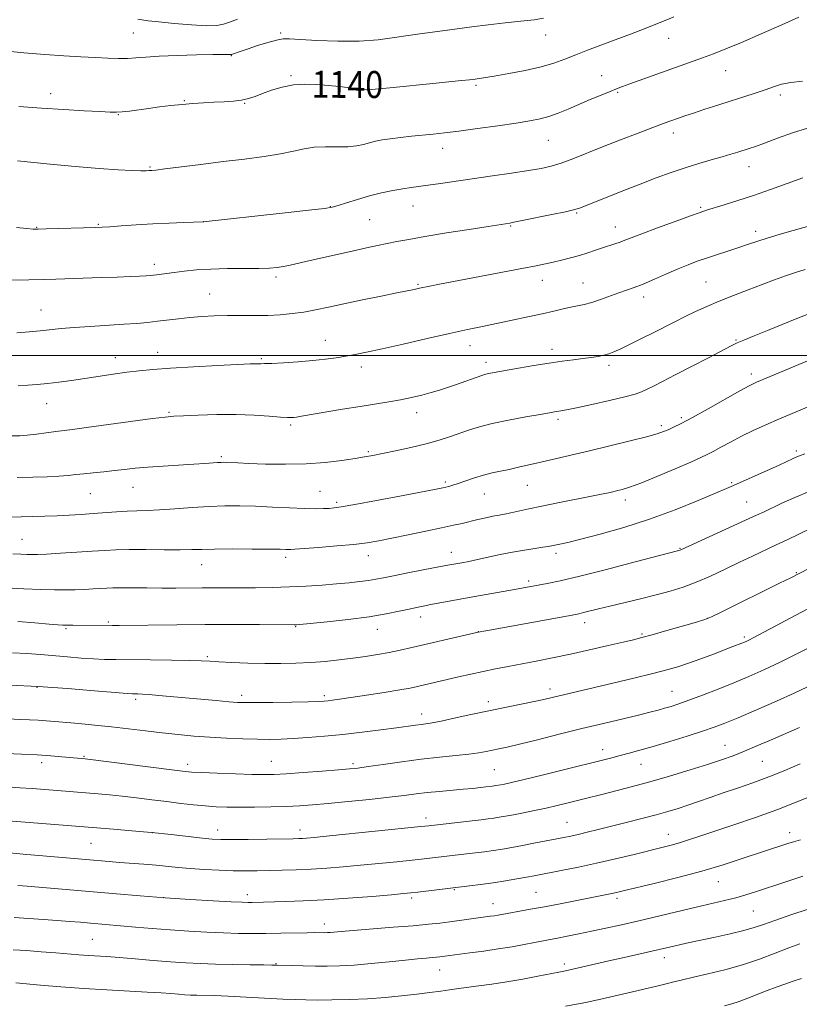
# Model space of a CAD drawing. Extents: x 2157300 to 2160200, y 312300 to 315200.
# Drawn here: x 2157767 to 2157998, y 314307 to 314600 of the extents above; entities that cross this region are included whole.
import ezdxf

# ---------------------------------------------------------------- set-up
doc = ezdxf.new("R2010")
doc.units = 0
doc.header["$MEASUREMENT"] = 0
for name, color, linetype, lineweight in [('32000', 7, 'Continuous', 0), ('DTM SPOT ELEVATION', 2, 'Continuous', 13), ('INDEX CONTOUR', 41, 'Continuous', 13), ('INDEX CONTOUR LABEL', 244, 'Continuous', 0), ('INTERMEDIATE CONTOUR', 44, 'Continuous', 0)]:
    doc.layers.add(name, color=color, linetype=linetype, lineweight=lineweight)
doc.styles.add('Style-ITALICS', font='ITALICS.shx')

msp = doc.modelspace()

# ---------------------------------------------------------------- linework, layer by layer
at = {"layer": '32000', "flags": 128}
msp.add_lwpolyline([(2160000, 314500), (2157500, 314500)], dxfattribs=at)
at = {"layer": 'DTM SPOT ELEVATION'}
for p in [(2157800.24, 314595.75, 1137.01), (2157843.91, 314595.71, 1137.77), (2157922.59, 314595.11, 1138.74), (2157959.09, 314594.08, 1140.79), (2157829.3, 314588.94, 1138.08), (2157975.96, 314584.57, 1142.81), (2157847.01, 314583.02, 1139.79), (2157939.15, 314583, 1141.27), (2157901.91, 314580.17, 1140.23), (2157775.66, 314577.73, 1139.42), (2157815.33, 314575.65, 1139.9), (2157870.47, 314577.18, 1140.23), (2157943.98, 314578.12, 1142.16), (2157992.26, 314577.29, 1144.36), (2157833.22, 314574.8, 1140.1), (2157795.78, 314571.43, 1140.08), (2157923.42, 314563.82, 1142.89), (2157960.44, 314566.02, 1144.5), (2157892.03, 314561.44, 1142.6), (2157805.21, 314555.97, 1141.86), (2157982.89, 314556.07, 1146.67), (2157858.69, 314544.16, 1143.95), (2157883.24, 314544.37, 1144.74), (2157968.6, 314543.94, 1147.8), (2157931.77, 314542.31, 1146.14), (2157771.52, 314537.97, 1143.93), (2157789.84, 314538.89, 1143.88), (2157821.05, 314539.68, 1143.99), (2157870.31, 314540.33, 1144.92), (2157912.23, 314538.36, 1146.13), (2157943.21, 314538.14, 1147.32), (2157984.9, 314536.84, 1149.54), (2157806.49, 314527.02, 1145.54), (2157842.57, 314523.3, 1146.34), (2157884.67, 314521.13, 1147.83), (2157921.57, 314522.31, 1148.65), (2157933.64, 314521.44, 1149.19), (2157970.19, 314521.8, 1151), (2157822.88, 314518.25, 1147.12), (2157951.62, 314517.3, 1150.48), (2157772.79, 314513.51, 1147.2), (2157857.16, 314504.42, 1149.28), (2157900.11, 314502.84, 1150.67), (2157979.03, 314504.58, 1153.87), (2157807.43, 314500.85, 1149.33), (2157924.44, 314501.79, 1151.48), (2157794.87, 314499.28, 1149.38), (2157838.17, 314499.04, 1149.8), (2157867.91, 314496.54, 1150.5), (2157904.85, 314497.94, 1151.53), (2157941.37, 314497.03, 1152.39), (2157983.64, 314494.47, 1155.56), (2157774.46, 314485.66, 1150.74), (2157810.8, 314483.11, 1151.83), (2157884.28, 314482.96, 1152.57), (2157846.93, 314479.36, 1152.26), (2157926.26, 314481.04, 1154.32), (2157956.87, 314479.12, 1155.66), (2157962.83, 314481.45, 1155.71), (2157869.99, 314471.37, 1153.81), (2157996.95, 314471.55, 1159.7), (2157826.32, 314469.93, 1153.74), (2157892.77, 314462.38, 1155.74), (2157977.81, 314462.17, 1159.83), (2157787.51, 314458.95, 1154.92), (2157800.11, 314460.77, 1154.81), (2157855.66, 314459.58, 1155.11), (2157904.4, 314458.82, 1156.8), (2157917.12, 314461.4, 1156.88), (2157860.57, 314456.37, 1155.71), (2157946.24, 314457.1, 1158.47), (2157982.26, 314456.41, 1161.09), (2157767.19, 314445.36, 1157.14), (2157894.56, 314441.56, 1159.31), (2157925.67, 314441.18, 1160.41), (2157962.42, 314442.74, 1161.9), (2157845.4, 314440.04, 1158.38), (2157869.93, 314440.49, 1158.63), (2157820.47, 314437.86, 1158.73), (2157996.94, 314435.52, 1165.88), (2157917.51, 314432.96, 1161.67), (2157792.84, 314420.78, 1161.81), (2157885.53, 314422.29, 1162.59), (2157934.15, 314420.59, 1164.56), (2157970.54, 314421.88, 1165.97), (2157780.23, 314418.89, 1162.19), (2157848.4, 314419.43, 1162.1), (2157872.66, 314418.69, 1162.68), (2157902.57, 314418, 1163.97), (2157951.17, 314417.25, 1165.81), (2157981.53, 314416.34, 1167.72), (2157822.16, 314410.55, 1163.77), (2157771.61, 314401.43, 1166.11), (2157923.89, 314400.89, 1167.53), (2157960.06, 314400.23, 1169.15), (2157800.96, 314397.91, 1166.31), (2157832.4, 314399.01, 1165.6), (2157856.9, 314398.98, 1165.68), (2157905.53, 314397.16, 1167.57), (2157885.82, 314393.52, 1167.41), (2157939.52, 314382.9, 1171.39), (2157975.76, 314384.24, 1173.18), (2157785.61, 314380.97, 1169.86), (2157773.01, 314379.04, 1170.45), (2157816.39, 314378.61, 1169.52), (2157841.17, 314379.42, 1169.18), (2157865.44, 314378.75, 1169.69), (2157907.34, 314377.03, 1170.98), (2157950.87, 314378.58, 1172.81), (2157986.85, 314379.44, 1174.97), (2157887.04, 314362.64, 1173.5), (2157928.87, 314361.34, 1175.11), (2157806.01, 314358.31, 1174.02), (2157825.21, 314359.11, 1173.36), (2157849.71, 314359.08, 1173.45), (2157959.03, 314357.83, 1177.31), (2157995.02, 314358.28, 1179.46), (2157787.7, 314355.14, 1174.93), (2157973.77, 314343.7, 1180.81), (2157809.26, 314338.98, 1177.97), (2157834.06, 314339.87, 1177.5), (2157882.77, 314338.89, 1178.31), (2157895.47, 314341.33, 1178.12), (2157919.73, 314340.53, 1179.05), (2157943.7, 314338.74, 1180.35), (2157906.93, 314337.18, 1179.28), (2157984.19, 314334.97, 1182.98), (2157856.88, 314331.12, 1179.49), (2157788.01, 314326.56, 1181.03), (2157957.75, 314321.13, 1184.56), (2157842.57, 314319.4, 1181.91), (2157928.09, 314319.31, 1183.59), (2157891.17, 314317.46, 1182.79)]:
    msp.add_point(p, dxfattribs=at)
at = {"layer": 'INDEX CONTOUR', "flags": 128}
for points, elevation in [([(2157960.636, 314600.5), (2157958.504, 314599.615), (2157955.787, 314598.514), (2157952.094, 314597.065), (2157947.74, 314595.391), (2157943.215, 314593.676), (2157935.014, 314590.5931), (2157931.488, 314589.231), (2157928.305, 314587.97), (2157925.05, 314586.788), (2157921.218, 314585.666), (2157916.53, 314584.597), (2157911.618, 314583.645), (2157907.339, 314582.888), (2157904.172, 314582.365), (2157901.084, 314581.947), (2157896.662, 314581.464), (2157890.052, 314580.805), (2157876.3371, 314579.466), (2157870.889, 314578.9), (2157870.132, 314578.8409), (2157869.42, 314578.845), (2157868.371, 314578.926), (2157866.737, 314579.109), (2157861.38, 314579.775), (2157858.0691, 314580.1501), (2157854.634, 314580.456), (2157851.164, 314580.561), (2157847.712, 314580.32), (2157844.355, 314579.647), (2157841.2439, 314578.708), (2157838.55, 314577.727), (2157836.357, 314576.893), (2157834.403, 314576.244), (2157832.341, 314575.779), (2157829.902, 314575.489), (2157827.132, 314575.312), (2157824.157, 314575.174), (2157821.081, 314575.012), (2157817.9189, 314574.799), (2157814.666, 314574.519), (2157811.333, 314574.162), (2157807.999, 314573.753), (2157804.764, 314573.322), (2157799.062, 314572.546), (2157796.8989, 314572.292), (2157795.231, 314572.181), (2157793.347, 314572.206), (2157790.36, 314572.353), (2157785.645, 314572.607), (2157779.618, 314572.959), (2157772.952, 314573.402), (2157766.268, 314573.929)], 1140), ([(2158002.315, 314538.887), (2157992.822, 314536.142), (2157988.627, 314534.902), (2157985.267, 314533.843), (2157982.43, 314532.894), (2157979.6489, 314531.951), (2157970.316, 314528.869), (2157967.564, 314527.917), (2157964.879, 314526.909), (2157961.912, 314525.691), (2157958.45, 314524.178), (2157954.83, 314522.575), (2157951.526, 314521.157), (2157948.865, 314520.117), (2157946.584, 314519.311), (2157944.276, 314518.515), (2157938.887, 314516.581), (2157936.284, 314515.729), (2157934.049, 314515.135), (2157932.0379, 314514.705), (2157930.013, 314514.29), (2157927.742, 314513.767), (2157924.999, 314513.108), (2157921.562, 314512.312), (2157917.324, 314511.392), (2157912.658, 314510.418), (2157903.795, 314508.613), (2157899.361, 314507.685), (2157894.024, 314506.51), (2157887.381, 314504.989), (2157880.314, 314503.353), (2157874.028, 314501.917), (2157869.4089, 314500.915), (2157866.067, 314500.255), (2157863.2919, 314499.765), (2157860.46, 314499.303), (2157857.2739, 314498.857), (2157853.523, 314498.445), (2157849.164, 314498.087), (2157844.8231, 314497.803), (2157841.298, 314497.615), (2157839.155, 314497.531), (2157838.057, 314497.517), (2157837.438, 314497.527), (2157836.677, 314497.5129), (2157834.93, 314497.436), (2157825.299, 314496.952), (2157818.1, 314496.569), (2157811.285, 314496.174), (2157806.04, 314495.809), (2157801.962, 314495.434), (2157798.251, 314494.986), (2157794.275, 314494.426), (2157785.879, 314493.159), (2157781.863, 314492.573), (2157778.123, 314492.064), (2157774.728, 314491.649), (2157771.699, 314491.339), (2157768.882, 314491.1121), (2157766.078, 314490.94)], 1150), ([(2157999.4429, 314470.778), (2157997.115, 314469.832), (2157996.039, 314469.356), (2157991.823, 314467.425), (2157978.325, 314461.364), (2157976.203, 314460.437), (2157973.009, 314459.064), (2157967.8, 314456.857), (2157961.005, 314454.116), (2157953.399, 314451.316), (2157945.738, 314448.86), (2157938.722, 314446.871), (2157933.0339, 314445.4), (2157929.1549, 314444.464), (2157926.762, 314443.9321), (2157924.342, 314443.44), (2157923.317, 314443.253), (2157921.785, 314443.015), (2157919.396, 314442.673), (2157916.299, 314442.203), (2157912.764, 314441.59), (2157909.064, 314440.841), (2157902.307, 314439.347), (2157899.751, 314438.813), (2157897.746, 314438.4281), (2157893, 314437.562), (2157886.258, 314436.28), (2157881.652, 314435.391), (2157877.47, 314434.566), (2157874.44, 314433.945), (2157872.18, 314433.496), (2157870.028, 314433.139), (2157867.435, 314432.808), (2157864.279, 314432.481), (2157860.546, 314432.147), (2157856.254, 314431.803), (2157851.533, 314431.481), (2157846.542, 314431.225), (2157841.455, 314431.063), (2157836.504, 314430.981), (2157831.931, 314430.95), (2157820.609, 314430.941), (2157812.881, 314430.892), (2157808.654, 314430.895), (2157804.234, 314430.937), (2157800.037, 314430.992), (2157796.566, 314431.0181), (2157794.141, 314430.984), (2157792.342, 314430.899), (2157790.563, 314430.776), (2157788.334, 314430.635), (2157785.724, 314430.5), (2157782.935, 314430.401), (2157780.067, 314430.36), (2157776.807, 314430.392), (2157772.74, 314430.505), (2157767.693, 314430.697), (2157762.472, 314430.924)], 1160), ([(2158003.268, 314414.479), (2157992.205, 314408.947), (2157987.35, 314406.625), (2157982.912, 314404.6441), (2157978.465, 314402.784), (2157973.74, 314400.892), (2157969.106, 314399.096), (2157965.089, 314397.595), (2157962.064, 314396.525), (2157959.794, 314395.786), (2157957.89, 314395.22), (2157955.95, 314394.674), (2157953.523, 314394.036), (2157950.147, 314393.199), (2157939.766, 314390.723), (2157933.312, 314389.162), (2157926.539, 314387.486), (2157920.124, 314385.883), (2157914.813, 314384.571), (2157911.121, 314383.701), (2157908.655, 314383.1609), (2157904.956, 314382.383), (2157902.748, 314381.979), (2157899.815, 314381.571), (2157895.897, 314381.16), (2157891.11, 314380.6901), (2157885.664, 314380.091), (2157879.858, 314379.333), (2157874.347, 314378.541), (2157869.879, 314377.879), (2157866.861, 314377.458), (2157864.358, 314377.184), (2157861.097, 314376.911), (2157856.232, 314376.535), (2157850.626, 314376.12), (2157845.5699, 314375.77), (2157841.9399, 314375.5689), (2157838.953, 314375.512), (2157835.41, 314375.572), (2157830.524, 314375.719), (2157825.15, 314375.909), (2157820.549, 314376.095), (2157817.496, 314376.262), (2157814.81, 314376.523), (2157810.82, 314377.026), (2157787.472, 314380.0421), (2157785.933, 314380.228), (2157778.9949, 314380.8239), (2157775.737, 314381.077), (2157771.722, 314381.346), (2157767.086, 314381.604), (2157762.524, 314381.828)], 1170), ([(2157998.171, 314356.116), (2157996.145, 314355.592), (2157994.487, 314355.088), (2157980.619, 314350.46), (2157975.257, 314348.749), (2157968.903, 314346.878), (2157961.766, 314344.9651), (2157954.802, 314343.2089), (2157945.623, 314340.97), (2157943.631, 314340.495), (2157942.258, 314340.193), (2157940.691, 314339.877), (2157926.906, 314337.182), (2157922.271, 314336.296), (2157918.092, 314335.527), (2157908.491, 314333.814), (2157907.354, 314333.623), (2157906.148, 314333.446), (2157894.099, 314331.804), (2157891.147, 314331.435), (2157887.764, 314331.07), (2157883.279, 314330.6591), (2157877.354, 314330.172), (2157865.504, 314329.238), (2157861.905, 314328.938), (2157858.677, 314328.653), (2157857.805, 314328.599), (2157857.05, 314328.58), (2157854.099, 314328.6), (2157851.793, 314328.572), (2157844.007, 314328.415), (2157839.58, 314328.348), (2157835.45, 314328.332), (2157831.393, 314328.383), (2157827.019, 314328.512), (2157822.048, 314328.728), (2157816.659, 314329.022), (2157811.141, 314329.386), (2157805.779, 314329.8), (2157800.839, 314330.224), (2157787.5319, 314331.416), (2157784.556, 314331.672), (2157781.252, 314331.945), (2157777.576, 314332.234), (2157773.5231, 314332.534), (2157769.239, 314332.8301), (2157764.911, 314333.108)], 1180)]:
    msp.add_lwpolyline(points, dxfattribs=dict(at, elevation=elevation))
at = {"layer": 'INTERMEDIATE CONTOUR', "flags": 128}
for points, elevation in [([(2157921.899, 314600.148), (2157919.126, 314599.657), (2157915.25, 314599.192), (2157910.568, 314598.708), (2157905.558, 314598.165), (2157900.649, 314597.545), (2157892.004, 314596.351), (2157885.269, 314595.508), (2157881.7901, 314595.01), (2157877.691, 314594.351), (2157872.847, 314593.699), (2157867.198, 314593.28), (2157860.866, 314593.251), (2157854.698, 314593.487), (2157846.613, 314593.995), (2157844.649, 314593.972), (2157842.753, 314593.621), (2157840.13, 314592.895), (2157837.109, 314591.965), (2157834.2971, 314591.054), (2157832.18, 314590.345), (2157829.3739, 314589.362), (2157829.095, 314589.299), (2157828.813, 314589.3029), (2157828.246, 314589.332), (2157826.809, 314589.3511), (2157823.841, 314589.321), (2157819.008, 314589.214), (2157813.273, 314589.036), (2157807.928, 314588.802), (2157803.94, 314588.536), (2157800.996, 314588.293), (2157798.46, 314588.14), (2157795.773, 314588.1249), (2157792.686, 314588.226), (2157789.027, 314588.402), (2157784.663, 314588.627), (2157779.61, 314588.918), (2157773.923, 314589.306), (2157767.772, 314589.811), (2157761.7871, 314590.412)], 1138), ([(2157997.687, 314600.387), (2157992.634, 314598.172), (2157986.547, 314595.466), (2157980.689, 314592.903), (2157976.026, 314590.966), (2157972.343, 314589.541), (2157969.127, 314588.367), (2157947.603, 314580.644), (2157945.366, 314579.828), (2157943.6429, 314579.17), (2157941.709, 314578.388), (2157939.027, 314577.275), (2157935.803, 314575.921), (2157929.243, 314573.138), (2157926.2851, 314571.939), (2157923.542, 314570.962), (2157920.901, 314570.233), (2157917.849, 314569.627), (2157913.778, 314568.9789), (2157908.353, 314568.176), (2157902.349, 314567.323), (2157896.82, 314566.574), (2157892.537, 314566.043), (2157889.155, 314565.674), (2157882.758, 314565.034), (2157879.456, 314564.679), (2157876.485, 314564.319), (2157874.085, 314563.96), (2157872.114, 314563.579), (2157870.331, 314563.144), (2157868.5, 314562.65), (2157866.409, 314562.199), (2157863.847, 314561.921), (2157860.7059, 314561.883), (2157857.269, 314561.912), (2157853.919, 314561.775), (2157850.88, 314561.303), (2157847.743, 314560.588), (2157843.942, 314559.79), (2157839.055, 314559.03), (2157833.255, 314558.293), (2157826.857, 314557.527), (2157820.267, 314556.712), (2157809.59, 314555.352), (2157806.909, 314555.023), (2157805.707, 314554.893), (2157804.818, 314554.84), (2157804.0091, 314554.827), (2157802.436, 314554.834), (2157799.749, 314554.884), (2157795.702, 314555.0529), (2157790.07, 314555.429), (2157782.93, 314556.05), (2157775.542, 314556.765), (2157765.842, 314557.729)], 1142), ([(2157831.127, 314599.784), (2157828.799, 314598.918), (2157826.9699, 314598.284), (2157824.999, 314597.925), (2157822.017, 314597.871), (2157817.503, 314598.12), (2157812.337, 314598.546), (2157807.746, 314598.991), (2157804.659, 314599.334), (2157802.795, 314599.599), (2157801.574, 314599.847)], 1136), ([(2157998.746, 314581.38), (2157995.337, 314581.039), (2157992.582, 314580.484), (2157990.179, 314579.737), (2157987.691, 314578.852), (2157984.766, 314577.87), (2157981.394, 314576.791), (2157977.649, 314575.604), (2157973.66, 314574.321), (2157969.779, 314573.054), (2157966.414, 314571.936), (2157963.859, 314571.069), (2157961.971, 314570.412), (2157959.123, 314569.392), (2157957.29, 314568.719), (2157954.381, 314567.631), (2157950.014, 314565.982), (2157944.759, 314563.972), (2157939.423, 314561.89), (2157930.599, 314558.366), (2157927.168, 314557.093), (2157924.23, 314556.189), (2157921.213, 314555.508), (2157917.443, 314554.858), (2157912.472, 314554.095), (2157906.763, 314553.254), (2157891.329, 314551.023), (2157887.717, 314550.522), (2157882.63, 314549.853), (2157880.2001, 314549.474), (2157877.262, 314548.93), (2157873.895, 314548.211), (2157870.3, 314547.325), (2157866.707, 314546.311), (2157863.471, 314545.318), (2157860.975, 314544.522), (2157859.253, 314544.025), (2157856.936, 314543.633), (2157852.307, 314543.078), (2157844.387, 314542.1871), (2157820.93, 314539.604), (2157815.22, 314539.418), (2157810.867, 314539.255), (2157805.97, 314539.028), (2157801.069, 314538.742), (2157796.661, 314538.447), (2157793.225, 314538.206), (2157790.986, 314538.061), (2157789.128, 314537.9761), (2157774.349, 314537.531), (2157772.012, 314537.474), (2157770.4579, 314537.507), (2157768.602, 314537.664), (2157765.571, 314537.97)], 1144), ([(2158000.262, 314567.493), (2157995.798, 314566.052), (2157991.348, 314564.448), (2157987.554, 314563.03), (2157984.866, 314562.057), (2157982.977, 314561.416), (2157979.651, 314560.351), (2157977.557, 314559.7), (2157974.945, 314558.928), (2157971.715, 314558.016), (2157967.995, 314556.948), (2157963.972, 314555.711), (2157959.779, 314554.292), (2157955.353, 314552.676), (2157950.578, 314550.846), (2157945.475, 314548.841), (2157932.404, 314543.642), (2157931.886, 314543.458), (2157930.795, 314543.176), (2157928.42, 314542.65), (2157924.389, 314541.8), (2157915.602, 314539.995), (2157913.143, 314539.506), (2157911.954, 314539.284), (2157905.564, 314538.299), (2157899.89, 314537.409), (2157893.107, 314536.329), (2157886.742, 314535.283), (2157881.958, 314534.4451), (2157878.456, 314533.778), (2157875.572, 314533.191), (2157872.7, 314532.596), (2157869.455, 314531.911), (2157865.51, 314531.054), (2157860.732, 314529.9879), (2157855.768, 314528.8609), (2157851.461, 314527.869), (2157848.422, 314527.156), (2157846.344, 314526.681), (2157844.687, 314526.353), (2157842.936, 314526.099), (2157840.668, 314525.914), (2157837.486, 314525.811), (2157828.205, 314525.757), (2157823.27, 314525.635), (2157818.919, 314525.356), (2157815.2661, 314524.981), (2157812.313, 314524.605), (2157807.129, 314523.923), (2157806.218, 314523.817), (2157805.301, 314523.735), (2157804.0251, 314523.651), (2157802.068, 314523.542), (2157799.254, 314523.406), (2157795.443, 314523.248), (2157790.65, 314523.0731), (2157777.198, 314522.635), (2157773.669, 314522.536), (2157769.167, 314522.423), (2157762.996, 314522.281)], 1146), ([(2157998.9, 314552.686), (2157994.275, 314551.037), (2157989.292, 314549.244), (2157984.283, 314547.489), (2157979.58, 314545.933), (2157975.511, 314544.652), (2157970.338, 314543.064), (2157968.437, 314542.428), (2157965.578, 314541.412), (2157961.047, 314539.775), (2157955.77, 314537.852), (2157951.083, 314536.116), (2157947.98, 314534.926), (2157946.081, 314534.175), (2157944.667, 314533.635), (2157943.143, 314533.114), (2157939.475, 314531.918), (2157937.37, 314531.197), (2157935.081, 314530.425), (2157932.597, 314529.648), (2157929.94, 314528.911), (2157927.28, 314528.242), (2157924.82, 314527.665), (2157922.574, 314527.17), (2157919.791, 314526.6041), (2157915.529, 314525.7769), (2157891.101, 314521.118), (2157888.194, 314520.548), (2157885.163, 314519.922), (2157883.575, 314519.5769), (2157878.4, 314518.535), (2157873.798, 314517.591), (2157868.22, 314516.435), (2157862.722, 314515.277), (2157858.1199, 314514.29), (2157854.268, 314513.4921), (2157850.785, 314512.864), (2157847.338, 314512.388), (2157843.799, 314512.058), (2157840.091, 314511.871), (2157836.172, 314511.811), (2157832.1419, 314511.812), (2157828.132, 314511.792), (2157824.254, 314511.687), (2157820.5371, 314511.49), (2157816.985, 314511.21), (2157813.605, 314510.862), (2157807.362, 314510.118), (2157804.431, 314509.796), (2157801.242, 314509.505), (2157797.363, 314509.22), (2157787.396, 314508.602), (2157782.631, 314508.27), (2157778.812, 314507.927), (2157772.598, 314507.255), (2157769.278, 314506.95), (2157765.665, 314506.672)], 1148), ([(2157999.61, 314525.471), (2157996.724, 314524.58), (2157993.735, 314523.578), (2157990.482, 314522.416), (2157986.809, 314521.045), (2157982.648, 314519.448), (2157978.2891, 314517.733), (2157974.111, 314516.038), (2157970.401, 314514.466), (2157967.077, 314512.981), (2157963.965, 314511.511), (2157960.901, 314509.9931), (2157954.481, 314506.715), (2157951.007, 314504.956), (2157947.667, 314503.291), (2157944.86, 314501.927), (2157942.8451, 314501.007), (2157941.329, 314500.432), (2157939.881, 314500.043), (2157938.143, 314499.704), (2157936.049, 314499.376), (2157933.61, 314499.046), (2157930.808, 314498.692), (2157927.524, 314498.26), (2157923.611, 314497.688), (2157919.068, 314496.949), (2157914.478, 314496.159), (2157906.219, 314494.687), (2157905.2, 314494.478), (2157904.448, 314494.284), (2157903.6241, 314494.017), (2157895.791, 314491.2619), (2157893.432, 314490.449), (2157891.078, 314489.677), (2157888.574, 314488.928), (2157885.798, 314488.188), (2157882.759, 314487.474), (2157879.495, 314486.809), (2157876.001, 314486.2), (2157867.5349, 314484.855), (2157862.29, 314483.99), (2157850.117, 314481.925), (2157848.68, 314481.694), (2157847.887, 314481.587), (2157847.158, 314481.532), (2157845.989, 314481.549), (2157843.899, 314481.682), (2157840.533, 314481.947), (2157836.049, 314482.238), (2157830.733, 314482.42), (2157824.96, 314482.399), (2157819.467, 314482.2431), (2157815.078, 314482.0611), (2157812.2169, 314481.917), (2157809.687, 314481.687), (2157805.89, 314481.206), (2157786.365, 314478.544), (2157782.197, 314478.006), (2157777.243, 314477.399), (2157771.447, 314476.605), (2157768.736, 314476.252), (2157766.577, 314476.0591), (2157764.0759, 314476.097)], 1152), ([(2158001.492, 314512.666), (2157997.1219, 314510.953), (2157988.431, 314507.415), (2157984.479, 314505.819), (2157981.387, 314504.5561), (2157979.372, 314503.685), (2157977.6091, 314502.819), (2157970.865, 314499.2851), (2157965.858, 314496.675), (2157961.054, 314494.184), (2157957.29, 314492.254), (2157954.537, 314490.865), (2157952.546, 314489.88), (2157950.972, 314489.154), (2157949.093, 314488.487), (2157946.091, 314487.669), (2157941.502, 314486.57), (2157936.268, 314485.386), (2157931.686, 314484.392), (2157928.73, 314483.794), (2157927.089, 314483.5039), (2157925.223, 314483.222), (2157923.722, 314482.964), (2157920.985, 314482.483), (2157916.657, 314481.712), (2157911.53, 314480.753), (2157906.687, 314479.746), (2157902.937, 314478.799), (2157899.9939, 314477.882), (2157894.37, 314475.902), (2157891.003, 314474.815), (2157887.072, 314473.711), (2157882.581, 314472.637), (2157878.056, 314471.6661), (2157874.156, 314470.877), (2157871.287, 314470.312), (2157868.855, 314469.865), (2157866.012, 314469.393), (2157862.097, 314468.803), (2157857.168, 314468.212), (2157851.471, 314467.791), (2157845.333, 314467.659), (2157839.433, 314467.738), (2157834.534, 314467.9), (2157831.192, 314468.041), (2157827.91, 314468.208), (2157827.057, 314468.239), (2157826.261, 314468.228), (2157825.234, 314468.166), (2157821.407, 314467.871), (2157818.139, 314467.653), (2157809.0339, 314467.115), (2157804.503, 314466.799), (2157800.772, 314466.458), (2157797.614, 314466.106), (2157794.612, 314465.761), (2157791.466, 314465.437), (2157788.339, 314465.136), (2157785.517, 314464.8531), (2157783.148, 314464.589), (2157780.859, 314464.347), (2157778.141, 314464.136), (2157774.613, 314463.961), (2157770.397, 314463.82), (2157765.738, 314463.7101)], 1154), ([(2158010.434, 314502.648), (2157988.0361, 314493.273), (2157985.16, 314492.0411), (2157982.975, 314490.983), (2157980.183, 314489.449), (2157970.8469, 314484.142), (2157966.192, 314481.542), (2157962.814, 314479.744), (2157960.546, 314478.63), (2157958.963, 314477.9171), (2157957.581, 314477.34), (2157955.6949, 314476.701), (2157952.543, 314475.818), (2157947.649, 314474.576), (2157941.667, 314473.122), (2157935.54, 314471.667), (2157921.141, 314468.324), (2157914.511, 314466.761), (2157911.756, 314466.143), (2157909.203, 314465.612), (2157906.715, 314465.074), (2157904.158, 314464.421), (2157901.466, 314463.591), (2157898.862, 314462.707), (2157896.643, 314461.942), (2157895.021, 314461.422), (2157893.872, 314461.104), (2157892.99, 314460.895), (2157892.032, 314460.69), (2157890.112, 314460.308), (2157879.806, 314458.316), (2157872.387, 314456.901), (2157865.939, 314455.696), (2157861.935, 314454.994), (2157859.774, 314454.688), (2157858.343, 314454.573), (2157856.663, 314454.487), (2157854.311, 314454.444), (2157851.001, 314454.502), (2157846.596, 314454.696), (2157841.558, 314454.957), (2157836.499, 314455.192), (2157831.8609, 314455.32), (2157827.416, 314455.3069), (2157822.764, 314455.135), (2157817.6699, 314454.806), (2157812.542, 314454.421), (2157807.951, 314454.106), (2157804.291, 314453.946), (2157801.254, 314453.873), (2157798.355, 314453.778), (2157795.21, 314453.582), (2157788.313, 314453.03), (2157784.762, 314452.778), (2157781.19, 314452.565), (2157777.602, 314452.388), (2157774.007, 314452.244), (2157770.448, 314452.131), (2157766.976, 314452.046), (2157763.622, 314451.9899)], 1156), ([(2158000.697, 314484.833), (2157991.9659, 314481.117), (2157987.914, 314479.356), (2157984.152, 314477.6519), (2157980.646, 314475.958), (2157977.399, 314474.262), (2157974.546, 314472.697), (2157972.259, 314471.426), (2157970.526, 314470.516), (2157968.614, 314469.6289), (2157965.609, 314468.325), (2157960.963, 314466.335), (2157955.592, 314464.065), (2157950.778, 314462.092), (2157947.475, 314460.844), (2157945.313, 314460.161), (2157943.593, 314459.733), (2157941.678, 314459.296), (2157939.1669, 314458.7521), (2157935.723, 314458.047), (2157926.161, 314456.168), (2157921.406, 314455.211), (2157917.539, 314454.385), (2157912.224, 314453.21), (2157910.388, 314452.853), (2157908.736, 314452.559), (2157906.948, 314452.219), (2157904.796, 314451.7571), (2157902.421, 314451.212), (2157897.789, 314450.121), (2157895.195, 314449.532), (2157891.703, 314448.772), (2157886.994, 314447.776), (2157881.751, 314446.687), (2157876.908, 314445.694), (2157873.086, 314444.94), (2157869.6579, 314444.371), (2157865.685, 314443.882), (2157860.587, 314443.398), (2157855.2179, 314442.954), (2157848.183, 314442.422), (2157846.9459, 314442.349), (2157846.294, 314442.349), (2157845.464, 314442.38), (2157843.769, 314442.4249), (2157840.545, 314442.469), (2157835.468, 314442.501), (2157829.59, 314442.506), (2157824.303, 314442.47), (2157820.565, 314442.391), (2157817.586, 314442.3071), (2157814.1389, 314442.267), (2157809.379, 314442.301), (2157803.971, 314442.3581), (2157798.96, 314442.366), (2157795.068, 314442.271), (2157791.7269, 314442.081), (2157788.047, 314441.821), (2157783.448, 314441.523), (2157778.602, 314441.235), (2157774.493, 314441.012), (2157771.8151, 314440.895), (2157770.116, 314440.8669), (2157768.654, 314440.902), (2157766.806, 314440.976), (2157764.423, 314441.088)], 1158), ([(2158000.776, 314459.609), (2157996.47, 314457.833), (2157992.651, 314456.104), (2157987.384, 314453.5829), (2157985.171, 314452.538), (2157981.918, 314451.037), (2157962.65, 314442.2589), (2157962.464, 314442.19), (2157962.084, 314442.081), (2157961.664, 314441.974), (2157949.122, 314438.6611), (2157940.669, 314436.451), (2157932.741, 314434.437), (2157926.915, 314433.056), (2157922.991, 314432.221), (2157920.321, 314431.716), (2157913.343, 314430.46), (2157899.8761, 314428.0681), (2157888.501, 314425.998), (2157886.194, 314425.5651), (2157884.223, 314425.168), (2157882.03, 314424.685), (2157879.114, 314424.026), (2157875.225, 314423.239), (2157870.1719, 314422.407), (2157864.012, 314421.61), (2157857.782, 314420.922), (2157848.69, 314420.018), (2157848.312, 314419.992), (2157847.912, 314419.985), (2157837.656, 314420.037), (2157830.085, 314420.062), (2157821.587, 314420.055), (2157813.089, 314420), (2157795.978, 314419.816), (2157793.955, 314419.808), (2157782.256, 314419.87), (2157780.592, 314419.89), (2157779.3269, 314419.922), (2157777.806, 314420.014), (2157775.205, 314420.223), (2157771.0041, 314420.578), (2157765.91, 314420.998)], 1162), ([(2158001.323, 314448.664), (2157994.258, 314445.242), (2157991.007, 314443.696), (2157983.971, 314440.419), (2157980.054, 314438.57), (2157975.811, 314436.531), (2157971.45, 314434.48), (2157967.242, 314432.648), (2157963.349, 314431.195), (2157959.513, 314430.007), (2157955.37, 314428.905), (2157950.711, 314427.753), (2157941.632, 314425.572), (2157938.221, 314424.729), (2157933.842, 314423.619), (2157932.408, 314423.288), (2157930.432, 314422.902), (2157904.797, 314418.232), (2157902.517, 314417.776), (2157900.028, 314417.218), (2157882.893, 314413.227), (2157879.409, 314412.44), (2157876.112, 314411.759), (2157872.718, 314411.145), (2157869.1439, 314410.581), (2157865.358, 314410.052), (2157861.343, 314409.555), (2157857.15, 314409.118), (2157852.847, 314408.778), (2157848.474, 314408.565), (2157843.959, 314408.478), (2157839.203, 314408.509), (2157834.221, 314408.642), (2157829.495, 314408.832), (2157825.624, 314409.025), (2157822.898, 314409.179), (2157820.3899, 314409.298), (2157816.867, 314409.395), (2157811.523, 314409.483), (2157805.273, 314409.557), (2157795.062, 314409.654), (2157791.643, 314409.72), (2157788.398, 314409.862), (2157784.709, 314410.113), (2157780.681, 314410.44), (2157772.657, 314411.135), (2157768.669, 314411.443), (2157764.358, 314411.709)], 1164), ([(2158000.864, 314436.778), (2157995.316, 314433.986), (2157991.986, 314432.323), (2157974.882, 314423.847), (2157971.749, 314422.327), (2157969.778, 314421.528), (2157967.361, 314420.795), (2157958.57, 314418.272), (2157954.2171, 314417.041), (2157951.16, 314416.205), (2157948.66, 314415.575), (2157945.58, 314414.849), (2157941.094, 314413.809), (2157935.631, 314412.564), (2157929.9311, 314411.3071), (2157924.608, 314410.191), (2157919.767, 314409.225), (2157911.42, 314407.614), (2157907.707, 314406.884), (2157904.062, 314406.132), (2157900.364, 314405.322), (2157896.757, 314404.501), (2157884.512, 314401.653), (2157882.415, 314401.226), (2157879.262, 314400.6659), (2157874.66, 314399.915), (2157869.4411, 314399.095), (2157864.746, 314398.378), (2157861.449, 314397.892), (2157859.356, 314397.603), (2157858.006, 314397.437), (2157856.878, 314397.328), (2157855.198, 314397.243), (2157852.135, 314397.159), (2157847.236, 314397.061), (2157841.579, 314396.967), (2157836.625, 314396.901), (2157833.387, 314396.889), (2157831.093, 314396.962), (2157828.522, 314397.154), (2157824.772, 314397.48), (2157807.686, 314399.045), (2157804.88, 314399.281), (2157802.906, 314399.413), (2157801.6051, 314399.467), (2157800.006, 314399.5), (2157798.408, 314399.61), (2157794.88, 314399.902), (2157788.712, 314400.427), (2157780.682, 314401.071), (2157771.942, 314401.676), (2157763.568, 314402.118)], 1166), ([(2158003.295, 314426.306), (2157984.156, 314416.11), (2157983.073, 314415.554), (2157982.301, 314415.178), (2157981.611, 314414.871), (2157980.825, 314414.548), (2157978.141, 314413.504), (2157972.402, 314411.318), (2157968.61, 314409.902), (2157964.954, 314408.586), (2157961.7959, 314407.538), (2157958.545, 314406.597), (2157954.372, 314405.52), (2157948.769, 314404.145), (2157942.517, 314402.642), (2157924.554, 314398.38), (2157922.47, 314397.902), (2157919.682, 314397.313), (2157910.953, 314395.576), (2157905.674, 314394.487), (2157900.353, 314393.328), (2157895.473, 314392.241), (2157891.534, 314391.388), (2157888.858, 314390.878), (2157887.068, 314390.611), (2157885.613, 314390.434), (2157883.962, 314390.214), (2157878.327, 314389.433), (2157873.674, 314388.819), (2157868.159, 314388.131), (2157862.397, 314387.469), (2157856.927, 314386.92), (2157851.971, 314386.498), (2157847.669, 314386.202), (2157844.05, 314386.029), (2157840.685, 314385.968), (2157837.031, 314386.007), (2157832.696, 314386.134), (2157827.886, 314386.34), (2157822.959, 314386.618), (2157818.188, 314386.964), (2157813.507, 314387.386), (2157808.764, 314387.894), (2157803.848, 314388.486), (2157798.806, 314389.111), (2157793.727, 314389.708), (2157788.732, 314390.225), (2157784.086, 314390.6539), (2157776.929, 314391.269), (2157774.341, 314391.478), (2157771.9491, 314391.6471), (2157769.415, 314391.792), (2157766.554, 314391.927), (2157763.221, 314392.061)], 1168), ([(2158000.083, 314401.432), (2157996.357, 314399.717), (2157991.056, 314397.346), (2157985.103, 314394.735), (2157979.73, 314392.418), (2157975.789, 314390.773), (2157972.599, 314389.557), (2157969.094, 314388.373), (2157964.524, 314386.929), (2157959.395, 314385.36), (2157954.529, 314383.909), (2157950.561, 314382.759), (2157947.385, 314381.872), (2157944.71, 314381.152), (2157942.167, 314380.488), (2157939.079, 314379.705), (2157928.62, 314377.105), (2157921.97, 314375.4671), (2157916.218, 314374.067), (2157912.475, 314373.182), (2157910.394, 314372.719), (2157909.2619, 314372.492), (2157907.84, 314372.234), (2157907.285, 314372.146), (2157906.71, 314372.066), (2157904.832, 314371.843), (2157903.194, 314371.661), (2157900.977, 314371.432), (2157898.146, 314371.166), (2157891.038, 314370.549), (2157887.436, 314370.195), (2157884.122, 314369.803), (2157880.578, 314369.3501), (2157876.11, 314368.807), (2157870.316, 314368.168), (2157863.954, 314367.512), (2157858.075, 314366.939), (2157853.423, 314366.523), (2157849.5159, 314366.244), (2157845.5699, 314366.055), (2157841.023, 314365.9209), (2157836.225, 314365.8379), (2157831.751, 314365.813), (2157828.011, 314365.852), (2157824.755, 314365.975), (2157821.57, 314366.201), (2157818.108, 314366.543), (2157814.3, 314366.984), (2157810.1449, 314367.503), (2157805.689, 314368.07), (2157801.184, 314368.63), (2157796.93, 314369.124), (2157793.152, 314369.508), (2157789.787, 314369.806), (2157773.947, 314371.0929), (2157770.227, 314371.376), (2157766.566, 314371.631), (2157763.11, 314371.84)], 1172), ([(2157997.906, 314389.48), (2157989.3291, 314385.758), (2157985.272, 314384.012), (2157981.549, 314382.457), (2157978.182, 314381.132), (2157974.722, 314379.886), (2157970.604, 314378.52), (2157965.415, 314376.891), (2157959.353, 314375.072), (2157952.766, 314373.19), (2157946.0309, 314371.368), (2157939.625, 314369.703), (2157934.05, 314368.2901), (2157929.64, 314367.188), (2157926.04, 314366.316), (2157922.726, 314365.562), (2157919.314, 314364.838), (2157915.978, 314364.166), (2157913.03, 314363.595), (2157910.693, 314363.159), (2157908.821, 314362.831), (2157907.177, 314362.57), (2157905.504, 314362.336), (2157903.4741, 314362.082), (2157900.737, 314361.764), (2157887.947, 314360.331), (2157885.559, 314360.076), (2157858.461, 314357.314), (2157853.908, 314356.863), (2157851.593, 314356.65), (2157850.415, 314356.567), (2157849.34, 314356.521), (2157847.613, 314356.48), (2157839.79, 314356.349), (2157834.328, 314356.271), (2157829.482, 314356.2219), (2157826.161, 314356.233), (2157823.631, 314356.354), (2157820.745, 314356.636), (2157811.449, 314357.698), (2157805.66, 314358.312), (2157799.737, 314358.866), (2157794.292, 314359.327), (2157758.028, 314362.231)], 1174), ([(2157998.129, 314378.724), (2157993.51, 314376.764), (2157988.769, 314374.863), (2157984.055, 314373.121), (2157979.503, 314371.537), (2157975.246, 314370.084), (2157971.388, 314368.742), (2157967.911, 314367.521), (2157964.768, 314366.438), (2157961.855, 314365.4871), (2157958.841, 314364.578), (2157955.338, 314363.602), (2157951.106, 314362.483), (2157946.508, 314361.303), (2157938.167, 314359.199), (2157934.904, 314358.394), (2157932.239, 314357.761), (2157930.069, 314357.2821), (2157928.01, 314356.865), (2157919.11, 314355.133), (2157915.681, 314354.478), (2157912.582, 314353.907), (2157909.76, 314353.4191), (2157907.068, 314352.994), (2157904.39, 314352.616), (2157901.728, 314352.274), (2157899.112, 314351.959), (2157886.542, 314350.518), (2157882.99, 314350.13), (2157878.378, 314349.647), (2157873.08, 314349.113), (2157867.63, 314348.586), (2157862.4621, 314348.118), (2157857.602, 314347.728), (2157852.977, 314347.429), (2157848.538, 314347.225), (2157844.35, 314347.095), (2157840.503, 314347.009), (2157837.011, 314346.95), (2157833.593, 314346.934), (2157829.891, 314346.9889), (2157825.682, 314347.134), (2157821.279, 314347.355), (2157817.133, 314347.632), (2157813.553, 314347.942), (2157806.987, 314348.586), (2157803.359, 314348.887), (2157796.091, 314349.426), (2157793.023, 314349.668), (2157779.179, 314350.876), (2157768.589, 314351.822), (2157763.401, 314352.259)], 1176), ([(2158002.012, 314369.386), (2157996.938, 314367.284), (2157991.204, 314365.048), (2157984.84, 314362.758), (2157978.447, 314360.576), (2157968.362, 314357.216), (2157965.01, 314356.116), (2157962.312, 314355.275), (2157959.844, 314354.578), (2157957.095, 314353.87), (2157948.807, 314351.816), (2157943.32, 314350.487), (2157937.652, 314349.179), (2157932.334, 314348.045), (2157927.684, 314347.119), (2157919.185, 314345.5), (2157916.938, 314345.086), (2157914.059, 314344.574), (2157910.648, 314343.997), (2157906.96, 314343.419), (2157903.2759, 314342.896), (2157899.981, 314342.465), (2157884.682, 314340.624), (2157882.593, 314340.388), (2157880.373, 314340.172), (2157876.8, 314339.858), (2157871.064, 314339.374), (2157863.99, 314338.815), (2157856.817, 314338.32), (2157850.5761, 314337.993), (2157845.484, 314337.809), (2157835.46, 314337.573), (2157834.301, 314337.5711), (2157832.543, 314337.626), (2157829.294, 314337.779), (2157823.96, 314338.059), (2157817.118, 314338.455), (2157809.643, 314338.946), (2157802.2691, 314339.507), (2157795.183, 314340.101), (2157768.711, 314342.391), (2157765.985, 314342.609)], 1178), ([(2157998.905, 314345.372), (2157993.523, 314343.627), (2157985.096, 314340.784), (2157981.966, 314339.792), (2157978.971, 314338.941), (2157975.679, 314338.115), (2157967.239, 314336.15), (2157950.21, 314332.123), (2157945.036, 314330.93), (2157940.415, 314329.897), (2157936.228, 314328.993), (2157932.398, 314328.196), (2157928.991, 314327.5109), (2157926.114, 314326.952), (2157919.224, 314325.6691), (2157916.2061, 314325.089), (2157912.602, 314324.424), (2157908.533, 314323.742), (2157904.19, 314323.106), (2157900.044, 314322.557), (2157891.163, 314321.417), (2157890.206, 314321.314), (2157888.936, 314321.197), (2157887.149, 314321.047), (2157884.581, 314320.82), (2157880.954, 314320.467), (2157876.167, 314319.969), (2157870.828, 314319.428), (2157865.723, 314318.976), (2157861.438, 314318.714), (2157857.75, 314318.618), (2157854.235, 314318.631), (2157850.62, 314318.702), (2157847.2431, 314318.796), (2157842.897, 314318.941), (2157841.358, 314318.979), (2157838.917, 314319.015), (2157834.849, 314319.064), (2157829.761, 314319.139), (2157824.595, 314319.247), (2157820.0419, 314319.401), (2157815.782, 314319.626), (2157811.244, 314319.946), (2157806.07, 314320.37), (2157800.755, 314320.824), (2157796.006, 314321.217), (2157792.33, 314321.482), (2157786.8199, 314321.832), (2157784.051, 314322.046), (2157777.205, 314322.608), (2157772.919, 314322.932), (2157768.516, 314323.245), (2157764.596, 314323.509)], 1182), ([(2158000.48, 314335.604), (2157995.303, 314333.863), (2157990.612, 314332.244), (2157987.179, 314331.0231), (2157984.405, 314330.083), (2157981.347, 314329.21), (2157977.343, 314328.245), (2157972.857, 314327.251), (2157965.2599, 314325.619), (2157962.659, 314325.049), (2157960.595, 314324.585), (2157954.049, 314323.078), (2157945.836, 314321.229), (2157941.276, 314320.19), (2157930.61, 314317.712), (2157928.489, 314317.254), (2157926.5179, 314316.864), (2157920.265, 314315.65), (2157915.788, 314314.802), (2157911.071, 314313.975), (2157906.614, 314313.288), (2157902.726, 314312.754), (2157897.551, 314312.074), (2157894.045, 314311.5771), (2157891.5051, 314311.233), (2157888.233, 314310.81), (2157884.318, 314310.329), (2157879.848, 314309.817), (2157874.93, 314309.337), (2157869.672, 314308.955), (2157864.249, 314308.724), (2157859.103, 314308.617), (2157854.74, 314308.593), (2157851.413, 314308.62), (2157848.371, 314308.709), (2157844.6089, 314308.887), (2157833.682, 314309.464), (2157828.326, 314309.725), (2157824.237, 314309.882), (2157819.043, 314310.014), (2157817.192, 314310.077), (2157815.46, 314310.168), (2157813.615, 314310.299), (2157811.398, 314310.476), (2157808.439, 314310.694), (2157804.3411, 314310.946), (2157792.4, 314311.564), (2157785.497, 314311.979), (2157778.721, 314312.482), (2157772.713, 314312.991), (2157765.393, 314313.6491)], 1184), ([(2157997.992, 314325.274), (2157994.743, 314324.057), (2157990.726, 314322.482), (2157986.051, 314320.72), (2157980.9581, 314319.012), (2157975.721, 314317.553), (2157970.744, 314316.357), (2157966.462, 314315.3919), (2157963.168, 314314.622), (2157960.595, 314313.985), (2157958.334, 314313.412), (2157955.9921, 314312.834), (2157945.414, 314310.305), (2157940.239, 314309.121), (2157934.4929, 314307.897), (2157928.479, 314306.733)], 1186), ([(2157998.485, 314314.994), (2157996.01, 314314.189), (2157993.535, 314313.3359), (2157990.99, 314312.408), (2157988.297, 314311.377), (2157982.598, 314309.131), (2157980.028, 314308.186), (2157977.84, 314307.497), (2157975.615, 314306.91)], 1188)]:
    msp.add_lwpolyline(points, dxfattribs=dict(at, elevation=elevation))

# ---------------------------------------------------------------- texts
at = {"layer": 'INDEX CONTOUR LABEL', "style": 'Style-ITALICS', "width": 0.875}
msp.add_text('1140', height=8, rotation=359.7, dxfattribs=at).set_placement((2157853.115, 314576.501, 1140))

doc.saveas('drawing.dxf')
